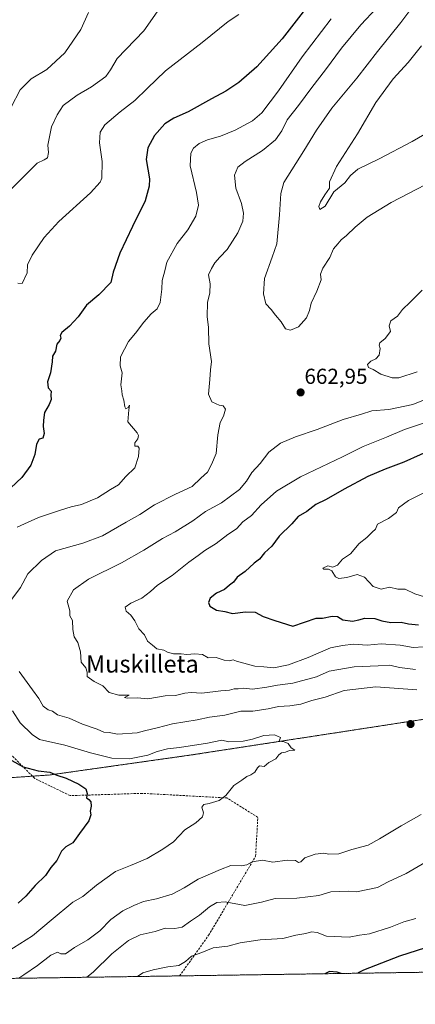
# Model space of a CAD drawing. Units: metres. Extents: x 600255 to 603688, y 4754612 to 4756976.
# Drawn here: x 601099 to 601282, y 4754612 to 4755067 of the extents above; entities that cross this region are included whole.
import ezdxf
from ezdxf.enums import TextEntityAlignment as Align

# ---------------------------------------------------------------- set-up
doc = ezdxf.new("R2010")
doc.units = ezdxf.units.M
doc.header["$MEASUREMENT"] = 0
doc.linetypes.add('TRAZOS', pattern=[0.75, 0.5, -0.25])
doc.linetypes.add('TRAZOSX2', pattern=[1.5, 1, -0.5])
for name, color, linetype, lineweight in [('Arbolado forestal', 92, 'TRAZOS', 0), ('Arbolado forestal CxS', 92, 'Continuous', 0), ('Carátula', 7, 'Continuous', 5), ('Comarca CxS', 133, 'Continuous', 0), ('Comunidad Autónoma CxS', 142, 'Continuous', 0), ('Curva de nivel maestra', 36, 'Continuous', 30), ('Curva de nivel normal', 36, 'Continuous', 0), ('Entidad de ámbito territorial CxS', 92, 'Continuous', 0), ('Municipio CxS', 142, 'Continuous', 0), ('Provincia CxS', 1, 'Continuous', 0), ('Punto de cota en terreno', 7, 'Continuous', 0), ('Rótulo de punto de cota en terreno', 19, 'Continuous', 0), ('Senda', 19, 'TRAZOSX2', 0), ('Texto cartográfico', 19, 'Continuous', 0)]:
    doc.layers.add(name, color=color, linetype=linetype, lineweight=lineweight)
doc.styles.add('Arial', font='txt', dxfattribs={"height": 0.2})

# ---------------------------------------------------------------- blocks, each defined once
blk = doc.blocks.new('*U150')
at = {"layer": 'Arbolado forestal CxS', "color": 92, "linetype": 'Continuous', "lineweight": 0}
blk.add_polyline3d([(601618.43, 4754826.59, 630.41), (601609.82, 4754820.69, 632.48), (601608.25, 4754819.62, 632.89), (601591.96, 4754815.86, 635.13), (601581.93, 4754818.36, 635.78), (601551.86, 4754823.06, 637.18), (601504.24, 4754816.7, 640.4), (601462.28, 4754791.54, 645.02), (601433.79, 4754766.2, 654.95), (601407.3, 4754757.93, 660.99), (601350.23, 4754753.36, 660.42), (601178.06, 4754726.92, 671.02), (601112.84, 4754717.7, 675.2), (601040.49, 4754712.6, 678.23)], dxfattribs=at)
blk = doc.blocks.new('*U151')
at = {"layer": 'Arbolado forestal CxS', "color": 92, "linetype": 'Continuous', "lineweight": 0}
blk.add_polyline3d([(601040.49, 4754712.6, 678.23), (601112.84, 4754717.7, 675.2), (601178.06, 4754726.92, 671.02), (601350.23, 4754753.36, 660.42), (601407.3, 4754757.93, 660.99), (601433.79, 4754766.2, 654.95), (601462.28, 4754791.54, 645.02), (601504.24, 4754816.7, 640.4), (601551.86, 4754823.06, 637.18), (601581.93, 4754818.36, 635.78), (601499.21, 4754780.76, 650.59), (601495.45, 4754765.72, 652.04), (601457.84, 4754748.18, 655.68), (601430.27, 4754718.1, 654.57), (601430.27, 4754718.1, 654.57), (601406.46, 4754703.06, 653.89), (601382.1, 4754696.36, 655.16), (601343.59, 4754659.86, 647.21), (601316.44, 4754652.85, 648.77), (601294.92, 4754634.65, 647.66), (601289.12, 4754626.53, 644.95), (600767.09, 4754618.77, 632.48)], dxfattribs=at)
blk = doc.blocks.new('*U165')
at = {"layer": 'Curva de nivel normal', "color": 36, "linetype": 'Continuous', "lineweight": 0}
for points in [[(601098.4, 4754623.7, 665), (601100.65, 4754625.3, 665), (601107.02, 4754629.59, 665), (601113.12, 4754634.4, 665), (601116.22, 4754635.74, 665), (601117.78, 4754634.96, 665), (601119.97, 4754635.03, 665), (601124.12, 4754637.98, 665), (601130.28, 4754641.4, 665), (601135.78, 4754645.59, 665), (601140.88, 4754650.93, 665), (601146.38, 4754654.92, 665), (601151.45, 4754657.28, 665), (601155.97, 4754659.26, 665), (601161.97, 4754660.37, 665), (601169.18, 4754662.53, 665), (601174.79, 4754665.46, 665), (601181.18, 4754669.46, 665), (601191.64, 4754673.92, 665), (601196.33, 4754675.84, 665), (601201.08, 4754675.64, 665), (601203.67, 4754676.07, 665), (601206.26, 4754677.48, 665), (601211.02, 4754678.34, 665), (601215.69, 4754677.31, 665), (601222.37, 4754678.32, 665), (601226.18, 4754678.08, 665), (601227.65, 4754677.16, 665), (601228.73, 4754677.54, 665), (601230.5, 4754679.34, 665), (601235.31, 4754681.1, 665), (601239.31, 4754681.54, 665), (601241.64, 4754681.1, 665), (601246.31, 4754681.25, 665), (601252.21, 4754683.22, 665), (601259.88, 4754685.28, 665), (601265.01, 4754688.15, 665), (601275.09, 4754694.17, 665), (601284.32, 4754699.47, 665)], [(601282.32, 4754756.97, 665), (601263.35, 4754758.46, 665), (601248.65, 4754756.7, 665), (601239.97, 4754753.62, 665), (601233.79, 4754752.07, 665), (601228.62, 4754750.4, 665), (601223.63, 4754749.58, 665), (601218.39, 4754749.34, 665), (601213.66, 4754748.21, 665), (601206.46, 4754747.22, 665), (601200.97, 4754747.14, 665), (601193.64, 4754745.33, 665), (601186.49, 4754744.4, 665), (601180.71, 4754743.18, 665), (601169.31, 4754741.39, 665), (601162.24, 4754739.42, 665), (601156.41, 4754738.04, 665), (601153.11, 4754737.17, 665), (601144.02, 4754736.59, 665), (601140.15, 4754737.26, 665), (601137.57, 4754737.45, 665), (601134.54, 4754738.85, 665), (601127.7, 4754741.11, 665), (601121.55, 4754743.98, 665), (601116.28, 4754745.44, 665), (601113.87, 4754747.16, 665), (601111.88, 4754747.84, 665), (601109.53, 4754749.51, 665), (601107.6, 4754752.98, 665), (601104.64, 4754756.98, 665), (601098.57, 4754765.5, 665)], [(601095.1, 4754799, 665), (601099.07, 4754804.31, 665), (601102.47, 4754810.65, 665), (601108.79, 4754816.86, 665), (601115.31, 4754821.23, 665), (601127.9, 4754824.78, 665), (601136.97, 4754828.25, 665), (601147.97, 4754834.58, 665), (601154.33, 4754838.05, 665), (601161.05, 4754842.51, 665), (601170.69, 4754847.45, 665), (601178.43, 4754851.07, 665), (601182.46, 4754854.88, 665), (601185.51, 4754857.59, 665), (601187.4, 4754861.26, 665), (601189.52, 4754866.35, 665), (601190.35, 4754874.96, 665), (601191.46, 4754880.68, 665), (601192.92, 4754883.59, 665), (601193.88, 4754886.8, 665), (601192.77, 4754888.27, 665), (601191, 4754888.62, 665), (601189.63, 4754889.3, 665), (601187.62, 4754890.11, 665), (601186, 4754893.77, 665), (601186.7, 4754900.54, 665), (601186.97, 4754905, 665), (601187.43, 4754908.87, 665), (601186.16, 4754917, 665), (601185.94, 4754924.53, 665), (601185.43, 4754929.63, 665), (601185.53, 4754936.15, 665), (601186.58, 4754940.53, 665), (601186.77, 4754944.77, 665), (601186.05, 4754948.92, 665), (601187.46, 4754951.76, 665), (601189, 4754954.46, 665), (601191.2, 4754957.12, 665), (601194.62, 4754960.59, 665), (601199.61, 4754968.36, 665), (601201.93, 4754973.64, 665), (601202.26, 4754977.36, 665), (601201.22, 4754981.93, 665), (601198.69, 4754988.95, 665), (601198.07, 4754994.98, 665), (601199.64, 4754998.65, 665), (601202.97, 4755001.35, 665), (601210.97, 4755006.39, 665), (601217.03, 4755011.3, 665), (601219.87, 4755015.47, 665), (601222.36, 4755020.53, 665), (601227.64, 4755027.22, 665), (601233.72, 4755035.52, 665), (601240.14, 4755043.68, 665), (601247.48, 4755053.73, 665), (601256.5, 4755064.52, 665), (601263.64, 4755072.21, 665)]]:
    blk.add_polyline3d(points, dxfattribs=at)
blk = doc.blocks.new('*U169')
at = {"layer": 'Curva de nivel normal', "color": 36, "linetype": 'Continuous', "lineweight": 0}
for points in [[(601284.42, 4755054.7, 655), (601278.32, 4755047.06, 655), (601271.41, 4755039.47, 655), (601263.35, 4755028.58, 655), (601254.88, 4755014, 655), (601245.18, 4754999.03, 655), (601241.98, 4754991.9, 655), (601242, 4754989.02, 655), (601239.82, 4754985.81, 655), (601237.85, 4754982.59, 655), (601237.06, 4754980.52, 655), (601237.52, 4754979.11, 655), (601240, 4754980.67, 655), (601244, 4754987.26, 655), (601248.97, 4754991.34, 655), (601251.64, 4754994.83, 655), (601254.97, 4754997.68, 655), (601264.97, 4755002.46, 655), (601280.21, 4755010.55, 655), (601292.59, 4755017.8, 655)], [(601286.31, 4754880.62, 655), (601276.56, 4754877.38, 655), (601268.34, 4754873.83, 655), (601257.45, 4754869.54, 655), (601248.01, 4754864.68, 655), (601228.6, 4754855.57, 655), (601217.48, 4754848.95, 655), (601210.32, 4754842.53, 655), (601205.85, 4754837.68, 655), (601201.96, 4754834.66, 655), (601198.99, 4754831.53, 655), (601194.98, 4754828.77, 655), (601189.56, 4754824.62, 655), (601184.25, 4754821.42, 655), (601181.29, 4754819.16, 655), (601176.89, 4754816.01, 655), (601169.27, 4754809.87, 655), (601162.45, 4754805.49, 655), (601159.26, 4754802.51, 655), (601155.2, 4754799.46, 655), (601150.04, 4754797.12, 655), (601147.53, 4754795.24, 655), (601148, 4754793.39, 655), (601150.07, 4754791.61, 655), (601152, 4754788.96, 655), (601153.75, 4754785.29, 655), (601156.46, 4754782.42, 655), (601157.88, 4754779.5, 655), (601160.07, 4754777.76, 655), (601162.14, 4754776.06, 655), (601165.37, 4754775.4, 655), (601167.13, 4754774.44, 655), (601169.83, 4754773.68, 655), (601173.31, 4754773.7, 655), (601175.97, 4754773.37, 655), (601179.64, 4754773.72, 655), (601183.29, 4754773.3, 655), (601185.89, 4754771.81, 655), (601189.62, 4754771.99, 655), (601193.31, 4754770.73, 655), (601195.64, 4754770.5, 655), (601197.46, 4754770.93, 655), (601199, 4754770.29, 655), (601202.37, 4754769.36, 655), (601207.37, 4754767.91, 655), (601211.64, 4754767.69, 655), (601216.15, 4754767.21, 655), (601223.01, 4754768.6, 655), (601232.16, 4754772.01, 655), (601242.38, 4754776.4, 655), (601247.92, 4754777.54, 655), (601253.1, 4754778.07, 655), (601259.39, 4754777.74, 655), (601265.85, 4754778.26, 655), (601274.68, 4754777.71, 655), (601280.57, 4754776.62, 655), (601285.34, 4754776.96, 655)], [(601281.82, 4754651.37, 655), (601276.35, 4754649.85, 655), (601270.15, 4754647.31, 655), (601260.39, 4754644.24, 655), (601255.74, 4754643.59, 655), (601250.97, 4754642.74, 655), (601240.51, 4754643.12, 655), (601236.2, 4754644.82, 655), (601233.69, 4754645.16, 655), (601231.08, 4754644.46, 655), (601226.35, 4754643.59, 655), (601220.4, 4754642.14, 655), (601209.97, 4754641.41, 655), (601200.64, 4754640.04, 655), (601194.97, 4754638.57, 655), (601188.2, 4754637.7, 655), (601182.89, 4754635.59, 655), (601178.16, 4754633.97, 655), (601175.31, 4754631.44, 655), (601172.26, 4754629.61, 655), (601167.2, 4754628.98, 655), (601160.51, 4754627.57, 655), (601155.73, 4754626.25, 655), (601153.21, 4754624.51, 655)]]:
    blk.add_polyline3d(points, dxfattribs=at)
blk = doc.blocks.new('*U172')
at = {"layer": 'Curva de nivel normal', "color": 36, "linetype": 'Continuous', "lineweight": 0}
for points in [[(601242.68, 4755067.26, 670), (601238.31, 4755061.42, 670), (601229.31, 4755049.73, 670), (601218.31, 4755033.91, 670), (601210.64, 4755023.72, 670), (601206.32, 4755020, 670), (601198.37, 4755015.81, 670), (601191.55, 4755012.99, 670), (601185.55, 4755011.28, 670), (601181.73, 4755009.63, 670), (601179.14, 4755007.4, 670), (601177.81, 4755005.09, 670), (601177.52, 4754999.24, 670), (601180.52, 4754987.01, 670), (601181.35, 4754981.05, 670), (601180.2, 4754976.01, 670), (601176.49, 4754969.66, 670), (601171.47, 4754963.43, 670), (601166.74, 4754954.8, 670), (601165.81, 4754950.68, 670), (601164.62, 4754946.27, 670), (601164.51, 4754942.3, 670), (601163.65, 4754936.09, 670), (601162.23, 4754933.22, 670), (601159.52, 4754930.93, 670), (601156.06, 4754926.93, 670), (601152.34, 4754921.93, 670), (601148.99, 4754918.06, 670), (601145.33, 4754911, 670), (601145.14, 4754906.76, 670), (601146.11, 4754903.52, 670), (601145.45, 4754898.1, 670), (601145.96, 4754895.3, 670), (601146.13, 4754893.42, 670), (601146.89, 4754890.97, 670), (601147.33, 4754887.85, 670), (601147.8, 4754886.95, 670), (601148.82, 4754887.52, 670), (601149.52, 4754888.59, 670), (601149.23, 4754886.52, 670), (601148.78, 4754880.97, 670), (601152.97, 4754875.8, 670), (601153.66, 4754874.66, 670), (601153.4, 4754873.06, 670), (601151.91, 4754871.15, 670), (601151.9, 4754869.63, 670), (601153.36, 4754869.67, 670), (601153.97, 4754868.7, 670), (601153.67, 4754864.93, 670), (601151.9, 4754859.68, 670), (601147.88, 4754855.61, 670), (601144.36, 4754851.86, 670), (601140.74, 4754849.6, 670), (601134.64, 4754845.8, 670), (601131.31, 4754844.34, 670), (601127.37, 4754842.64, 670), (601122.55, 4754841.56, 670), (601117.53, 4754840.09, 670), (601107.49, 4754836.68, 670), (601097.64, 4754832.18, 670)], [(601095.42, 4754747.4, 670), (601098.92, 4754741.84, 670), (601104.45, 4754736.34, 670), (601107.97, 4754734.08, 670), (601119.68, 4754731.48, 670), (601131.45, 4754727.88, 670), (601141.26, 4754725.42, 670), (601149.57, 4754725.16, 670), (601157.99, 4754726.81, 670), (601162.25, 4754728.47, 670), (601167.06, 4754729.83, 670), (601172.65, 4754730.32, 670), (601185.57, 4754732.43, 670), (601192.22, 4754733.74, 670), (601195.34, 4754732.96, 670), (601202.09, 4754733.23, 670), (601206.43, 4754734.2, 670), (601211.62, 4754735.99, 670), (601216.55, 4754736.25, 670), (601219.26, 4754735.07, 670), (601218.71, 4754733.32, 670), (601221.04, 4754732.94, 670), (601222.87, 4754732.16, 670), (601224.3, 4754730.25, 670), (601225.91, 4754729.21, 670), (601223.52, 4754728.94, 670), (601221.64, 4754728.28, 670), (601219.8, 4754727.95, 670), (601218.59, 4754727.04, 670), (601217.13, 4754725.21, 670), (601213.97, 4754723.4, 670), (601211.77, 4754721.56, 670), (601209.61, 4754721.88, 670), (601208.65, 4754720.97, 670), (601207.48, 4754719, 670), (601205.64, 4754717.72, 670), (601203.67, 4754716.98, 670), (601201.42, 4754715.32, 670), (601197.67, 4754712.84, 670), (601193.97, 4754708.21, 670), (601190.97, 4754705.93, 670), (601186.31, 4754704.44, 670), (601183.8, 4754703.98, 670), (601183.01, 4754702.8, 670), (601183.72, 4754700.11, 670), (601183.19, 4754698.37, 670), (601180.16, 4754695.52, 670), (601175.03, 4754692.35, 670), (601169.86, 4754686.75, 670), (601164.97, 4754683.44, 670), (601157.64, 4754679.05, 670), (601149.97, 4754675.76, 670), (601142.97, 4754673.04, 670), (601134.31, 4754666.72, 670), (601127.92, 4754661.46, 670), (601123.37, 4754658.85, 670), (601113.28, 4754650.62, 670), (601104.65, 4754643.28, 670), (601092.97, 4754635.91, 670)]]:
    blk.add_polyline3d(points, dxfattribs=at)
blk = doc.blocks.new('*U184')
at = {"layer": 'Curva de nivel normal', "color": 36, "linetype": 'Continuous', "lineweight": 0}
for points in [[(601280.87, 4755073.52, 660), (601274.86, 4755065.59, 660), (601264.12, 4755052.17, 660), (601254.56, 4755039.85, 660), (601242.97, 4755025.94, 660), (601235.97, 4755015.71, 660), (601230.14, 4755006.2, 660), (601220.9, 4754991.56, 660), (601219.46, 4754986.5, 660), (601218.81, 4754976.6, 660), (601217.62, 4754963.29, 660), (601215.49, 4754956.99, 660), (601211.9, 4754947.18, 660), (601211.46, 4754940.06, 660), (601212.56, 4754935.53, 660), (601214.98, 4754932.84, 660), (601216.94, 4754930.22, 660), (601219.58, 4754927.2, 660), (601221.65, 4754923.88, 660), (601223.97, 4754923.23, 660), (601227.66, 4754924.88, 660), (601231.28, 4754928.96, 660), (601232.71, 4754932.41, 660), (601233.54, 4754935.8, 660), (601236.14, 4754941.26, 660), (601238.02, 4754946.59, 660), (601237.85, 4754949.23, 660), (601238.8, 4754951.92, 660), (601242.07, 4754956.93, 660), (601243.76, 4754960.93, 660), (601245.81, 4754963.26, 660), (601247.32, 4754965.14, 660), (601249.88, 4754967.08, 660), (601253.8, 4754970.98, 660), (601259.34, 4754975.55, 660), (601270.4, 4754982.31, 660), (601290.38, 4754992.7, 660)], [(601286.87, 4754891.58, 660), (601280.43, 4754889, 660), (601269.35, 4754886.62, 660), (601261.59, 4754886.06, 660), (601256.74, 4754884.44, 660), (601248.23, 4754881.97, 660), (601236.2, 4754877.32, 660), (601226.22, 4754873.99, 660), (601219.28, 4754871.04, 660), (601213.88, 4754866.93, 660), (601209.96, 4754861.67, 660), (601206.06, 4754857.57, 660), (601203.64, 4754853.55, 660), (601200.31, 4754849.7, 660), (601192.04, 4754843.55, 660), (601184.57, 4754839.47, 660), (601178.71, 4754835.11, 660), (601170.64, 4754830.1, 660), (601164.69, 4754827.06, 660), (601156.17, 4754821.57, 660), (601145.74, 4754815.71, 660), (601130.49, 4754808.23, 660), (601123.69, 4754803.34, 660), (601120.65, 4754798.03, 660), (601121.89, 4754793.51, 660), (601121.86, 4754791.21, 660), (601123.16, 4754789.04, 660), (601123.28, 4754784.96, 660), (601124, 4754781.6, 660), (601125.66, 4754778.87, 660), (601126.8, 4754774.59, 660), (601127.14, 4754769.84, 660), (601129.26, 4754767.26, 660), (601129.92, 4754765.26, 660), (601129.97, 4754763.18, 660), (601133.24, 4754760.95, 660), (601137.22, 4754758.85, 660), (601140.08, 4754755.76, 660), (601144.61, 4754754.6, 660), (601149.31, 4754754.61, 660), (601147.2, 4754753.44, 660), (601148.4, 4754753.2, 660), (601153.1, 4754753.38, 660), (601157.9, 4754752.94, 660), (601166.02, 4754754.31, 660), (601170.76, 4754754.48, 660), (601175.1, 4754755.56, 660), (601177.97, 4754755.82, 660), (601182.9, 4754755.48, 660), (601191.7, 4754756.51, 660), (601195.65, 4754756.85, 660), (601197.94, 4754757.46, 660), (601199.72, 4754757.46, 660), (601201.97, 4754757.74, 660), (601206.31, 4754757.42, 660), (601212.97, 4754758.22, 660), (601217.97, 4754759.27, 660), (601224.96, 4754760.16, 660), (601235.91, 4754763.12, 660), (601241.81, 4754765.68, 660), (601253.29, 4754767.68, 660), (601264.51, 4754768.18, 660), (601269.76, 4754768.5, 660), (601274.26, 4754767.33, 660), (601281.63, 4754766.43, 660)], [(601295.86, 4754682.94, 660), (601277.37, 4754672.09, 660), (601269.12, 4754668.21, 660), (601264.14, 4754665.62, 660), (601254.47, 4754663.7, 660), (601250.63, 4754663.96, 660), (601242.6, 4754663.61, 660), (601237.07, 4754662.02, 660), (601226.8, 4754660.74, 660), (601216.77, 4754660.64, 660), (601210.44, 4754658.95, 660), (601202.75, 4754657.35, 660), (601193.77, 4754659.01, 660), (601189.83, 4754658.72, 660), (601186.43, 4754656.73, 660), (601181.84, 4754652.84, 660), (601177.64, 4754650.04, 660), (601173.84, 4754647.38, 660), (601170.44, 4754646.66, 660), (601165.96, 4754646.79, 660), (601161.44, 4754645.35, 660), (601154.42, 4754643.72, 660), (601148.97, 4754641.19, 660), (601141.31, 4754634.96, 660), (601132.64, 4754626.47, 660), (601129.72, 4754624.16, 660)]]:
    blk.add_polyline3d(points, dxfattribs=at)
blk = doc.blocks.new('*U190')
at = {"layer": 'Curva de nivel normal', "color": 36, "linetype": 'Continuous', "lineweight": 0}
blk.add_polyline3d([(601293.19, 4754852.03, 645), (601278.51, 4754844.59, 645), (601273.79, 4754841.23, 645), (601272.93, 4754838.98, 645), (601269.2, 4754836.19, 645), (601264.06, 4754833.58, 645), (601263.19, 4754831.28, 645), (601261.61, 4754829.99, 645), (601259.13, 4754827.48, 645), (601255.6, 4754824.7, 645), (601251.64, 4754819.84, 645), (601247.97, 4754817.49, 645), (601245.64, 4754814.63, 645), (601243.53, 4754813.77, 645), (601241.2, 4754814.39, 645), (601238.81, 4754813.35, 645), (601239.36, 4754812.79, 645), (601241.42, 4754812.88, 645), (601243.09, 4754812, 645), (601244.79, 4754809.28, 645), (601246.2, 4754808.52, 645), (601249.93, 4754808.99, 645), (601254.79, 4754810.4, 645), (601258.06, 4754809.08, 645), (601262.16, 4754804.86, 645), (601265.77, 4754803.64, 645), (601269.64, 4754804.44, 645), (601273.48, 4754803.56, 645), (601276.97, 4754803.54, 645), (601281.34, 4754801.36, 645), (601285.84, 4754800.06, 645)], dxfattribs=at)
blk = doc.blocks.new('*U207')
at = {"layer": 'Curva de nivel maestra', "color": 36, "linetype": 'Continuous', "lineweight": 30}
for points in [[(601291.46, 4754869.12, 650), (601276.25, 4754862.3, 650), (601267.62, 4754859.09, 650), (601259.69, 4754855.65, 650), (601248.71, 4754849.84, 650), (601240.37, 4754845.03, 650), (601235.64, 4754842.71, 650), (601231.53, 4754839.53, 650), (601227.53, 4754837.12, 650), (601224.53, 4754833.83, 650), (601218.64, 4754828.06, 650), (601215.31, 4754823.43, 650), (601211.97, 4754820.33, 650), (601209.64, 4754817.4, 650), (601207.16, 4754815.56, 650), (601202.92, 4754811.77, 650), (601199.31, 4754809.14, 650), (601197.51, 4754806.84, 650), (601195.66, 4754805.4, 650), (601193.37, 4754803.43, 650), (601189.79, 4754801.67, 650), (601186.86, 4754799.39, 650), (601185.96, 4754797.44, 650), (601186.67, 4754795.64, 650), (601189.77, 4754793.79, 650), (601193.58, 4754793.22, 650), (601197.12, 4754792.4, 650), (601203.14, 4754793.12, 650), (601207.53, 4754792.92, 650), (601211.21, 4754790.86, 650), (601216.74, 4754789.03, 650), (601225.06, 4754786.45, 650), (601235.71, 4754790.21, 650), (601238.64, 4754790.12, 650), (601243.2, 4754791.16, 650), (601245.65, 4754790.91, 650), (601248.18, 4754789.38, 650), (601252.51, 4754788.77, 650), (601255.52, 4754789.33, 650), (601258.31, 4754790.24, 650), (601262.97, 4754790.05, 650), (601266.06, 4754788.9, 650), (601270.33, 4754788.11, 650), (601275.09, 4754788.32, 650), (601278.42, 4754787.6, 650), (601283.07, 4754787.03, 650)], [(601290.21, 4754638.98, 650), (601274.33, 4754633.98, 650), (601257.68, 4754627.4, 650), (601254.95, 4754626.03, 650)], [(601247.36, 4754625.91, 650), (601245.54, 4754626.49, 650), (601241.95, 4754626.87, 650), (601239.84, 4754625.8, 650)]]:
    blk.add_polyline3d(points, dxfattribs=at)
blk = doc.blocks.new('5PATER')
at = {"layer": 'Carátula', "linetype": 'Continuous', "lineweight": 5}
h = blk.add_hatch(color=250, dxfattribs=at)
edge = h.paths.add_edge_path()
edge.add_ellipse((0, 0.01), major_axis=(-1.33, -1.34), ratio=0.999422, start_angle=0, end_angle=360)

msp = doc.modelspace()

# ---------------------------------------------------------------- linework, layer by layer
at = {"layer": 'Arbolado forestal', "color": 92, "linetype": 'TRAZOS', "lineweight": 0}
for points in [[(601581.93, 4754818.36, 635.78), (601551.85, 4754823.06, 637.18), (601504.24, 4754816.7, 640.4), (601462.28, 4754791.54, 645.02), (601433.78, 4754766.2, 654.95), (601407.3, 4754757.93, 660.99), (601350.23, 4754753.36, 660.42), (601178.06, 4754726.92, 671.02), (601112.84, 4754717.7, 675.2), (601104.64, 4754717.12, 675.55), (601040.49, 4754712.6, 678.23), (601014.29, 4754746.76, 668.98), (601005.92, 4754758.89, 671.79), (600939.69, 4754735.4, 664.83), (600856.78, 4754696.56, 653.83), (600799.21, 4754664.92, 644.97), (600787.88, 4754651.48, 639.27), (600767.09, 4754618.77, 632.48)], [(601289.12, 4754626.53, 644.95), (601172.68, 4754624.8, 653.7), (600767.09, 4754618.77, 632.48)]]:
    msp.add_polyline3d(points, dxfattribs=at)
at = {"layer": 'Comarca CxS', "color": 133, "linetype": 'Continuous', "lineweight": 0}
msp.add_polyline3d([(603220.64, 4754655.25, 672.35), (601093.08, 4754623.62, 665.99)], dxfattribs=at)
msp.add_polyline3d([(603220.64, 4754655.25, 672.35), (601093.08, 4754623.62, 665.99)], dxfattribs=at)
at = {"layer": 'Comunidad Autónoma CxS', "color": 142, "linetype": 'Continuous', "lineweight": 0}
msp.add_polyline3d([(601093.08, 4754623.62, 665.99), (600288.58, 4754611.66, 682.95), (600279.64, 4755222.69, 793.19), (600254.72, 4756925.11, 586.59), (602221.41, 4756954.36, 590.06), (603653.28, 4756975.65, 618.07), (603688.26, 4754662.2, 648.6), (603220.64, 4754655.25, 672.35), (601093.08, 4754623.62, 665.99)], close=True, dxfattribs=at)
msp.add_polyline3d([(601093.08, 4754623.62, 665.99), (600288.58, 4754611.66, 682.95), (600279.64, 4755222.69, 793.19), (600254.72, 4756925.11, 586.59), (602221.41, 4756954.36, 590.06), (603653.28, 4756975.65, 618.07), (603688.26, 4754662.2, 648.6), (603220.64, 4754655.25, 672.35), (601093.08, 4754623.62, 665.99)], close=True, dxfattribs=at)
at = {"layer": 'Curva de nivel maestra', "color": 36, "linetype": 'Continuous', "lineweight": 30}
for points in [[(601231.97, 4755073.19, 675), (601220.14, 4755057.93, 675), (601208.35, 4755045.01, 675), (601200.02, 4755037.75, 675), (601194.04, 4755033.8, 675), (601187.42, 4755030.31, 675), (601176.58, 4755024.29, 675), (601169.99, 4755021.37, 675), (601165.81, 4755018.62, 675), (601161.12, 4755013.26, 675), (601157.94, 4755007.59, 675), (601157.26, 4755002.23, 675), (601158.68, 4754993.19, 675), (601158.59, 4754989.94, 675), (601156.79, 4754983.14, 675), (601150.85, 4754971.15, 675), (601145.09, 4754958.92, 675), (601142.02, 4754950.18, 675), (601140.89, 4754945.29, 675), (601135.4, 4754939.68, 675), (601129.62, 4754934.93, 675), (601125.75, 4754929.53, 675), (601121.69, 4754925.12, 675), (601118.24, 4754922.28, 675), (601117.39, 4754920.8, 675), (601117.73, 4754919.57, 675), (601117.34, 4754918.51, 675), (601115.94, 4754916.82, 675), (601115.32, 4754913.63, 675), (601113.96, 4754911.27, 675), (601113.78, 4754908.59, 675), (601113.02, 4754903.59, 675), (601111.56, 4754899.43, 675), (601111.93, 4754896.61, 675), (601113.35, 4754895.1, 675), (601113.15, 4754893.26, 675), (601113.32, 4754891.26, 675), (601112.44, 4754888.91, 675), (601110.17, 4754885.24, 675), (601109.75, 4754881.7, 675), (601109.6, 4754878.76, 675), (601110.12, 4754875.47, 675), (601109.44, 4754873.35, 675), (601107.75, 4754872.94, 675), (601106.48, 4754870.66, 675), (601105.78, 4754865.8, 675), (601103.96, 4754860.89, 675), (601099.72, 4754855.25, 675), (601089.38, 4754845.67, 675)], [(601095.13, 4754724.44, 675), (601100.32, 4754721.37, 675), (601107.22, 4754719.64, 675), (601112.65, 4754718.98, 675), (601115.89, 4754717.65, 675), (601120.16, 4754716.13, 675), (601126.09, 4754713.47, 675), (601129.35, 4754711.26, 675), (601129.92, 4754709.18, 675), (601129.59, 4754707.13, 675), (601130.68, 4754706.3, 675), (601131.65, 4754705.22, 675), (601131.77, 4754703.19, 675), (601131.34, 4754700.91, 675), (601131.68, 4754699.29, 675), (601130.71, 4754696.44, 675), (601126.32, 4754690.63, 675), (601123.31, 4754686.32, 675), (601120.08, 4754684.45, 675), (601118.11, 4754682.5, 675), (601115.84, 4754678.15, 675), (601113.14, 4754674.98, 675), (601110.6, 4754671.18, 675), (601105.91, 4754666.62, 675), (601101.64, 4754661.64, 675), (601097.97, 4754658.34, 675)]]:
    msp.add_polyline3d(points, dxfattribs=at)
at = {"layer": 'Curva de nivel normal', "color": 36, "linetype": 'Continuous', "lineweight": 0}
for points in [[(601089.07, 4754982.94, 685), (601099.17, 4754992.81, 685), (601106.8, 4755000.57, 685), (601110.11, 4755002.1, 685), (601111.55, 4755003.01, 685), (601112.13, 4755005.47, 685), (601111.8, 4755008.79, 685), (601113.52, 4755017.26, 685), (601116.06, 4755022.86, 685), (601118.77, 4755027.18, 685), (601125.27, 4755031.92, 685), (601131.86, 4755035.78, 685), (601138.59, 4755040.59, 685), (601140.69, 4755043.59, 685), (601143.79, 4755048.93, 685), (601156.09, 4755061.7, 685), (601166.66, 4755076.71, 685)], [(601094.74, 4755026.38, 690), (601098.97, 4755034.44, 690), (601104.11, 4755039.52, 690), (601111.29, 4755043.88, 690), (601119.58, 4755051.49, 690), (601126.95, 4755062.36, 690), (601130.62, 4755070.21, 690)], [(601097.96, 4754945.05, 680), (601099.89, 4754944.84, 680), (601102.21, 4754949.83, 680), (601102.31, 4754953.54, 680), (601104.49, 4754958.04, 680), (601109.98, 4754966.2, 680), (601116.85, 4754973.59, 680), (601131.41, 4754986.85, 680), (601135.98, 4754991.76, 680), (601136.72, 4754993.56, 680), (601136.92, 4755001.2, 680), (601135.66, 4755009.91, 680), (601135.89, 4755014.86, 680), (601138.13, 4755018.18, 680), (601145.24, 4755024.27, 680), (601151.9, 4755029.42, 680), (601157.7, 4755034.98, 680), (601166.16, 4755043.18, 680), (601183.15, 4755056.34, 680), (601195.06, 4755065.93, 680), (601200.07, 4755069.26, 680)], [(601284.8, 4754941.76, 665), (601279.23, 4754936.2, 665), (601275.71, 4754932.93, 665), (601273.44, 4754929.71, 665), (601270.28, 4754927.67, 665), (601269.56, 4754925.3, 665), (601270.15, 4754922.76, 665), (601267.66, 4754919.46, 665), (601265.24, 4754917.4, 665), (601264.87, 4754916.3, 665), (601265.36, 4754914.77, 665), (601264.83, 4754911.7, 665), (601263.39, 4754910.03, 665), (601261.02, 4754909.04, 665), (601259.44, 4754907.36, 665), (601259.92, 4754906.02, 665), (601262.11, 4754905.16, 665), (601265.74, 4754902.97, 665), (601270.9, 4754901.25, 665), (601273.97, 4754901.24, 665)], [(601273.97, 4754901.24, 665), (601282.54, 4754904.11, 665)]]:
    msp.add_polyline3d(points, dxfattribs=at)
at = {"layer": 'Entidad de ámbito territorial CxS', "color": 92, "linetype": 'Continuous', "lineweight": 0}
msp.add_polyline3d([(603220.64, 4754655.25, 672.35), (601093.08, 4754623.62, 665.99)], dxfattribs=at)
msp.add_polyline3d([(603220.64, 4754655.25, 672.35), (601093.08, 4754623.62, 665.99)], dxfattribs=at)
at = {"layer": 'Municipio CxS', "color": 142, "linetype": 'Continuous', "lineweight": 0}
msp.add_polyline3d([(603220.64, 4754655.25, 672.35), (601093.08, 4754623.62, 665.99)], dxfattribs=at)
msp.add_polyline3d([(603220.64, 4754655.25, 672.35), (601093.08, 4754623.62, 665.99)], dxfattribs=at)
at = {"layer": 'Provincia CxS', "color": 1, "linetype": 'Continuous', "lineweight": 0}
msp.add_polyline3d([(603220.64, 4754655.25, 672.35), (600288.58, 4754611.66, 682.95), (600254.72, 4756925.11, 586.59), (602221.41, 4756954.36, 590.06), (603653.28, 4756975.65, 618.07), (603688.26, 4754662.2, 648.6), (603220.64, 4754655.25, 672.35)], close=True, dxfattribs=at)
msp.add_polyline3d([(603220.64, 4754655.25, 672.35), (600288.58, 4754611.66, 682.95), (600254.72, 4756925.11, 586.59), (602221.41, 4756954.36, 590.06), (603653.28, 4756975.65, 618.07), (603688.26, 4754662.2, 648.6), (603220.64, 4754655.25, 672.35)], close=True, dxfattribs=at)
at = {"layer": 'Senda', "color": 19, "linetype": 'TRAZOSX2', "lineweight": 0}
msp.add_polyline3d([(601172.68, 4754624.8, 653.7), (601186.08, 4754643.56, 656.73), (601207.77, 4754680.07, 665.33), (601208.83, 4754698.07, 668.33), (601194.54, 4754707.06, 669.69), (601155.39, 4754709.18, 672.47), (601122.05, 4754708.12, 675.8), (601105.71, 4754716.06, 675.65), (601073.61, 4754748.15, 675.29)], dxfattribs=at)

# ---------------------------------------------------------------- block references
at = {"layer": 'Arbolado forestal CxS', "color": 92, "linetype": 'Continuous', "lineweight": 0}
for name in ['*U150', '*U151']:
    msp.add_blockref(name, (0, 0), dxfattribs=at)
at = {"layer": 'Curva de nivel maestra', "color": 36, "linetype": 'Continuous', "lineweight": 30}
msp.add_blockref('*U207', (0, 0), dxfattribs=at)
at = {"layer": 'Curva de nivel normal', "color": 36, "linetype": 'Continuous', "lineweight": 0}
for name in ['*U190', '*U169', '*U184', '*U165', '*U172']:
    msp.add_blockref(name, (0, 0), dxfattribs=at)
at = {"layer": 'Punto de cota en terreno', "linetype": 'Continuous', "lineweight": 0}
for p in [(601228.6, 4754894.53, 662.95), (601279.42, 4754741.22, 669.3)]:
    msp.add_blockref('5PATER', p, dxfattribs=at)

# ---------------------------------------------------------------- texts
at = {"layer": 'Rótulo de punto de cota en terreno', "color": 19, "linetype": 'Continuous', "lineweight": 0, "style": 'Arial'}
msp.add_text('662,95', height=7, dxfattribs=at).set_placement((601230.36, 4754896.29), align=Align.BOTTOM_LEFT)
at = {"layer": 'Texto cartográfico', "color": 19, "linetype": 'Continuous', "lineweight": 0, "style": 'Arial'}
msp.add_text('Muskilleta', height=8, dxfattribs=at).set_placement((601155.44, 4754769.01), align=Align.MIDDLE_CENTER)

doc.saveas('drawing.dxf')
